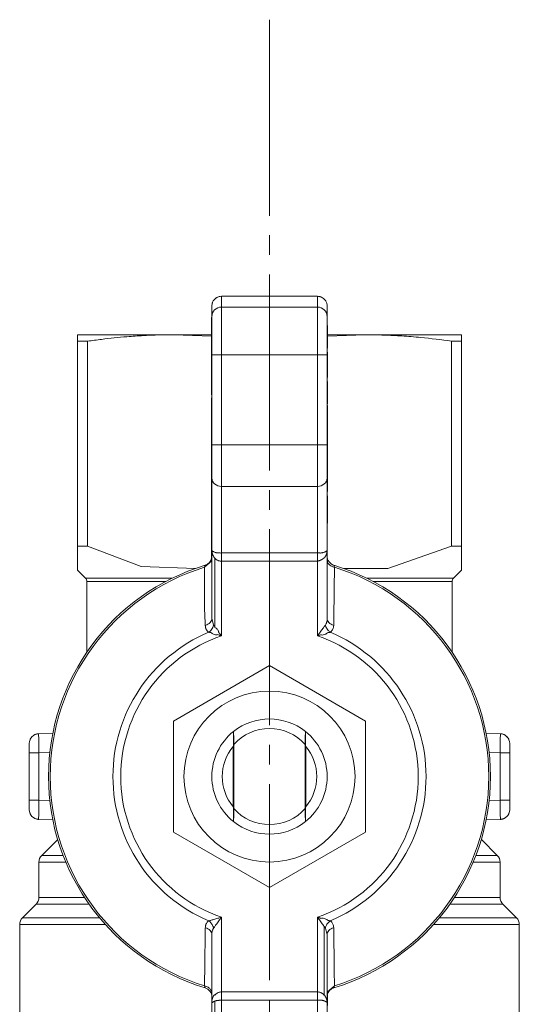
# Model space of a CAD drawing. Units: millimetres. Extents: x 0 to 32503, y -11 to 22275.
# Drawn here: x 8104 to 8142, y 9326 to 9402 of the extents above; entities that cross this region are included whole.
import ezdxf

# ---------------------------------------------------------------- set-up
doc = ezdxf.new("R2010")
doc.units = ezdxf.units.MM
doc.linetypes.add('K5LT_AXLED', pattern=[19.5, 15, -1.5, 1.5, -1.5])
doc.linetypes.add('K5LT_THIN', pattern=[0])
for name, color, linetype, true_color in [('OSI', 2, 'Continuous', 0xffff00), ('R', 1, 'Continuous', 0xff0000), ('WELDING', 7, 'Continuous', 0xffffff)]:
    doc.layers.add(name, color=color, linetype=linetype, true_color=true_color)

msp = doc.modelspace()

# ---------------------------------------------------------------- linework, layer by layer
at = {"layer": 'OSI', "color": 30, "linetype": 'K5LT_AXLED', "lineweight": 18, "true_color": 0xff8000}
msp.add_line((8122.789, 9401.834), (8122.789, 9252.834), dxfattribs=at)
at = {"layer": 'R', "color": 7, "linetype": 'K5LT_THIN', "lineweight": 18}
for p, q in [((8119.114, 9380.663), (8126.464, 9380.663)), ((8119.114, 9379.844), (8119.114, 9380.663)), ((8126.464, 9380.663), (8126.464, 9379.844)), ((8118.379, 9379.11), (8118.379, 9379.927)), ((8119.114, 9379.844), (8126.464, 9379.844)), ((8119.114, 9379.844), (8119.114, 9376.174)), ((8126.464, 9379.844), (8126.464, 9376.174)), ((8127.199, 9379.11), (8127.199, 9379.927)), ((8118.365, 9378.208), (8118.365, 9379.039)), ((8118.365, 9379.039), (8118.379, 9379.039)), ((8118.379, 9376.174), (8118.379, 9379.11)), ((8127.199, 9379.11), (8127.199, 9376.174)), ((8118.379, 9378.208), (8118.365, 9378.208)), ((8118.365, 9377.301), (8118.365, 9378.208)), ((8127.214, 9378.437), (8127.199, 9378.437)), ((8127.214, 9378.433), (8127.199, 9378.433)), ((8127.214, 9378.437), (8127.214, 9378.433)), ((8127.214, 9378.433), (8127.214, 9377.608)), ((8108.089, 9377.23), (8108.089, 9377.723)), ((8108.089, 9377.723), (8115.439, 9377.723)), ((8118.365, 9377.723), (8115.439, 9377.723)), ((8127.214, 9377.608), (8127.199, 9377.608)), ((8130.139, 9377.723), (8127.214, 9377.723)), ((8127.214, 9377.608), (8127.214, 9376.749)), ((8137.489, 9377.723), (8130.139, 9377.723)), ((8137.489, 9377.723), (8137.489, 9377.23)), ((8108.089, 9377.23), (8108.089, 9361.552)), ((8108.879, 9377.23), (8108.089, 9377.23)), ((8108.879, 9377.23), (8108.879, 9361.552)), ((8118.365, 9377.137), (8118.365, 9377.301)), ((8118.365, 9377.301), (8118.379, 9377.301)), ((8118.365, 9376.988), (8118.365, 9377.137)), ((8118.365, 9377.137), (8118.379, 9377.137)), ((8118.365, 9376.881), (8118.365, 9376.988)), ((8118.365, 9376.988), (8118.379, 9376.988)), ((8118.365, 9376.123), (8118.365, 9376.881)), ((8118.365, 9376.881), (8118.379, 9376.881)), ((8127.214, 9376.749), (8127.199, 9376.749)), ((8127.214, 9376.726), (8127.199, 9376.726)), ((8127.214, 9376.749), (8127.214, 9376.726)), ((8127.214, 9376.726), (8127.214, 9376.688)), ((8136.7, 9361.552), (8136.7, 9377.23)), ((8137.489, 9377.23), (8136.7, 9377.23)), ((8137.489, 9377.23), (8137.489, 9361.552)), ((8118.365, 9375.355), (8118.365, 9376.123)), ((8118.365, 9376.123), (8118.379, 9376.123)), ((8119.114, 9376.174), (8118.379, 9376.174)), ((8118.379, 9369.305), (8118.379, 9376.174)), ((8119.114, 9376.174), (8119.114, 9369.305)), ((8126.464, 9376.174), (8119.114, 9376.174)), ((8126.464, 9369.305), (8126.464, 9376.174)), ((8126.464, 9376.174), (8127.199, 9376.174)), ((8127.199, 9376.688), (8127.214, 9376.688)), ((8127.214, 9376.4), (8127.199, 9376.4)), ((8127.199, 9376.174), (8127.199, 9369.305)), ((8127.214, 9376.4), (8127.214, 9375.539)), ((8118.365, 9375.246), (8118.365, 9375.355)), ((8118.365, 9375.355), (8118.379, 9375.355)), ((8118.365, 9375.246), (8118.379, 9375.246)), ((8118.365, 9375.213), (8118.379, 9375.213)), ((8118.365, 9375.036), (8118.365, 9375.213)), ((8127.214, 9375.539), (8127.199, 9375.539)), ((8127.214, 9375.539), (8127.214, 9374.675)), ((8118.365, 9374.967), (8118.365, 9375.036)), ((8118.365, 9375.036), (8118.379, 9375.036)), ((8118.365, 9374.137), (8118.365, 9374.967)), ((8118.379, 9374.967), (8118.365, 9374.967)), ((8127.214, 9374.675), (8127.199, 9374.675)), ((8127.214, 9374.464), (8127.199, 9374.464)), ((8127.214, 9374.675), (8127.214, 9374.464)), ((8118.365, 9373.578), (8118.365, 9374.137)), ((8118.365, 9374.137), (8118.379, 9374.137)), ((8127.214, 9374.157), (8127.199, 9374.157)), ((8127.214, 9374.028), (8127.199, 9374.028)), ((8127.199, 9373.843), (8127.214, 9373.843)), ((8127.214, 9374.157), (8127.214, 9374.028)), ((8127.214, 9374.028), (8127.214, 9373.843)), ((8127.214, 9373.843), (8127.214, 9373.633)), ((8118.365, 9373.277), (8118.365, 9373.578)), ((8118.365, 9373.578), (8118.379, 9373.578)), ((8118.365, 9373.277), (8118.379, 9373.277)), ((8118.365, 9373.207), (8118.365, 9373.277)), ((8118.365, 9373.207), (8118.379, 9373.207)), ((8118.365, 9373.128), (8118.365, 9373.207)), ((8118.365, 9373.128), (8118.379, 9373.128)), ((8127.214, 9373.633), (8127.199, 9373.633)), ((8127.214, 9373.633), (8127.214, 9372.868)), ((8118.365, 9372.842), (8118.365, 9372.898)), ((8118.365, 9372.898), (8118.379, 9372.898)), ((8118.365, 9372.842), (8118.379, 9372.842)), ((8118.365, 9371.979), (8118.365, 9372.842)), ((8127.214, 9372.868), (8127.199, 9372.868)), ((8127.214, 9372.457), (8127.199, 9372.457)), ((8127.214, 9372.425), (8127.199, 9372.425)), ((8127.214, 9372.3), (8127.199, 9372.3)), ((8127.214, 9372.253), (8127.199, 9372.253)), ((8127.214, 9372.868), (8127.214, 9372.457)), ((8127.214, 9372.457), (8127.214, 9372.425)), ((8127.214, 9372.3), (8127.214, 9372.253)), ((8127.214, 9372.253), (8127.214, 9371.501)), ((8118.365, 9371.979), (8118.379, 9371.979)), ((8118.365, 9371.253), (8118.365, 9371.979)), ((8127.199, 9371.501), (8127.214, 9371.501)), ((8127.214, 9371.501), (8127.214, 9370.836)), ((8118.365, 9371.236), (8118.365, 9371.253)), ((8118.365, 9371.253), (8118.379, 9371.253)), ((8118.365, 9371.236), (8118.379, 9371.236)), ((8118.365, 9371.134), (8118.365, 9371.236)), ((8118.365, 9370.863), (8118.365, 9371.134)), ((8118.365, 9371.134), (8118.379, 9371.134)), ((8118.365, 9370.809), (8118.365, 9370.863)), ((8118.365, 9370.863), (8118.379, 9370.863)), ((8118.365, 9370.809), (8118.379, 9370.809)), ((8118.365, 9370.591), (8118.365, 9370.809)), ((8127.214, 9370.836), (8127.199, 9370.836)), ((8127.214, 9370.836), (8127.214, 9370.551)), ((8118.365, 9370.591), (8118.379, 9370.591)), ((8118.365, 9370.101), (8118.365, 9370.591)), ((8118.365, 9369.341), (8118.365, 9370.101)), ((8118.365, 9370.101), (8118.379, 9370.101)), ((8127.214, 9370.551), (8127.199, 9370.551)), ((8127.214, 9370.386), (8127.199, 9370.386)), ((8127.214, 9370.364), (8127.199, 9370.364)), ((8127.214, 9370.325), (8127.199, 9370.325)), ((8127.214, 9370.297), (8127.199, 9370.297)), ((8127.214, 9370.551), (8127.214, 9370.386)), ((8127.214, 9370.386), (8127.214, 9370.364)), ((8127.214, 9370.364), (8127.214, 9370.325)), ((8127.214, 9370.297), (8127.214, 9369.297)), ((8118.365, 9369.268), (8118.365, 9369.341)), ((8118.379, 9369.341), (8118.365, 9369.341)), ((8118.365, 9368.502), (8118.365, 9369.268)), ((8118.365, 9369.268), (8118.379, 9369.268)), ((8119.114, 9369.305), (8118.379, 9369.305)), ((8118.379, 9366.758), (8118.379, 9369.305)), ((8119.114, 9369.305), (8119.114, 9366.122)), ((8119.114, 9369.305), (8126.464, 9369.305)), ((8126.464, 9369.305), (8127.199, 9369.305)), ((8126.464, 9366.122), (8126.464, 9369.305)), ((8127.199, 9369.305), (8127.199, 9366.758)), ((8127.214, 9369.297), (8127.199, 9369.297)), ((8127.214, 9369.176), (8127.199, 9369.176)), ((8127.214, 9369.297), (8127.214, 9369.176)), ((8127.214, 9369.176), (8127.214, 9369.14)), ((8118.365, 9368.502), (8118.379, 9368.502)), ((8118.365, 9367.237), (8118.365, 9368.502)), ((8127.214, 9369.139), (8127.199, 9369.139)), ((8127.214, 9368.786), (8127.199, 9368.786)), ((8127.214, 9369.139), (8127.214, 9368.786)), ((8127.214, 9368.786), (8127.214, 9368.373)), ((8127.214, 9368.373), (8127.199, 9368.373)), ((8127.214, 9368.242), (8127.199, 9368.242)), ((8127.214, 9368.036), (8127.199, 9368.036)), ((8127.214, 9367.657), (8127.199, 9367.657)), ((8127.214, 9368.373), (8127.214, 9368.242)), ((8127.214, 9368.242), (8127.214, 9368.036)), ((8127.214, 9368.036), (8127.214, 9367.657)), ((8127.214, 9367.657), (8127.214, 9367.234)), ((8118.365, 9367.237), (8118.379, 9367.237)), ((8118.365, 9367.05), (8118.365, 9367.237)), ((8118.365, 9366.787), (8118.365, 9367.05)), ((8118.365, 9367.05), (8118.379, 9367.05)), ((8127.214, 9367.234), (8127.199, 9367.234)), ((8127.214, 9367.234), (8127.214, 9366.731)), ((8118.365, 9365.789), (8118.365, 9366.787)), ((8118.365, 9366.787), (8118.379, 9366.787)), ((8118.379, 9361.242), (8118.379, 9366.758)), ((8127.199, 9366.758), (8127.199, 9361.242)), ((8127.214, 9366.731), (8127.199, 9366.731)), ((8127.214, 9366.612), (8127.199, 9366.612)), ((8127.214, 9366.499), (8127.199, 9366.499)), ((8127.214, 9366.731), (8127.214, 9366.612)), ((8127.214, 9366.612), (8127.214, 9366.499)), ((8127.214, 9366.499), (8127.214, 9366.096)), ((8118.365, 9365.386), (8118.365, 9365.789)), ((8118.365, 9365.789), (8118.379, 9365.789)), ((8118.365, 9365.386), (8118.379, 9365.386)), ((8118.365, 9364.767), (8118.365, 9365.386)), ((8119.114, 9366.122), (8119.114, 9361.03)), ((8119.114, 9366.122), (8126.464, 9366.122)), ((8126.464, 9361.03), (8126.464, 9366.122)), ((8127.214, 9366.096), (8127.199, 9366.096)), ((8127.214, 9365.737), (8127.199, 9365.737)), ((8127.214, 9365.39), (8127.199, 9365.39)), ((8127.214, 9366.096), (8127.214, 9365.737)), ((8127.214, 9365.39), (8127.214, 9365.055)), ((8118.365, 9364.452), (8118.365, 9364.767)), ((8118.365, 9364.767), (8118.379, 9364.767)), ((8127.214, 9365.055), (8127.199, 9365.055)), ((8127.214, 9365.055), (8127.214, 9363.664)), ((8118.365, 9364.394), (8118.365, 9364.452)), ((8118.379, 9364.452), (8118.365, 9364.452)), ((8118.365, 9364.394), (8118.379, 9364.394)), ((8118.365, 9364.137), (8118.365, 9364.394)), ((8118.365, 9364.137), (8118.379, 9364.137)), ((8118.365, 9362.822), (8118.365, 9364.137)), ((8127.214, 9363.664), (8127.199, 9363.664)), ((8127.214, 9363.305), (8127.199, 9363.305)), ((8127.214, 9363.293), (8127.199, 9363.293)), ((8127.214, 9363.664), (8127.214, 9363.305)), ((8127.214, 9363.305), (8127.214, 9363.293)), ((8118.365, 9362.822), (8118.379, 9362.822)), ((8118.365, 9362.697), (8118.365, 9362.822)), ((8118.365, 9362.697), (8118.379, 9362.697)), ((8118.365, 9362.246), (8118.365, 9362.697)), ((8118.365, 9362.246), (8118.379, 9362.246)), ((8118.365, 9361.822), (8118.365, 9362.246)), ((8118.365, 9361.443), (8118.365, 9361.822)), ((8118.365, 9361.822), (8118.379, 9361.822)), ((8108.879, 9361.552), (8108.089, 9361.552)), ((8108.089, 9361.552), (8108.089, 9359.715)), ((8118.365, 9361.237), (8118.365, 9361.443)), ((8118.365, 9361.443), (8118.379, 9361.443)), ((8118.379, 9361.237), (8118.365, 9361.237)), ((8118.365, 9361.106), (8118.365, 9361.237)), ((8118.365, 9361.106), (8118.379, 9361.106)), ((8118.365, 9360.693), (8118.365, 9361.106)), ((8118.379, 9356.038), (8118.379, 9361.242)), ((8119.114, 9361.03), (8119.114, 9360.393)), ((8119.114, 9361.03), (8126.464, 9361.03)), ((8126.464, 9360.393), (8126.464, 9361.03)), ((8127.199, 9361.242), (8127.199, 9356.038)), ((8137.489, 9361.552), (8136.7, 9361.552)), ((8137.489, 9361.552), (8137.489, 9359.715)), ((8118.365, 9360.693), (8118.379, 9360.693)), ((8118.365, 9360.34), (8118.365, 9360.693)), ((8118.365, 9360.34), (8118.379, 9360.34)), ((8118.595, 9355.399), (8118.595, 9360.642)), ((8119.114, 9360.393), (8126.464, 9360.393)), ((8119.114, 9360.393), (8119.114, 9354.68)), ((8126.464, 9354.68), (8126.464, 9360.393)), ((8108.089, 9359.715), (8108.717, 9359.088)), ((8117.823, 9359.932), (8117.859, 9360.083)), ((8137.49, 9359.715), (8136.862, 9359.088)), ((8115.34, 9359.088), (8108.717, 9359.088)), ((8114.832, 9358.828), (8108.824, 9358.828)), ((8108.824, 9353.439), (8108.824, 9358.828)), ((8136.754, 9358.828), (8130.746, 9358.828)), ((8136.754, 9353.439), (8136.754, 9358.828)), ((8118.379, 9356.038), (8118.379, 9356.038)), ((8118.595, 9355.399), (8118.512, 9355.509)), ((8115.439, 9348.156), (8122.789, 9352.4)), ((8122.789, 9352.4), (8130.139, 9348.156)), ((8115.439, 9339.669), (8115.439, 9348.156)), ((8130.139, 9348.156), (8130.139, 9339.669)), ((8120.036, 9347.357), (8120.036, 9347.357)), ((8125.543, 9347.357), (8125.543, 9347.357)), ((8105.124, 9347.188), (8106.212, 9347.226)), ((8105.124, 9347.188), (8105.131, 9346.758)), ((8105.124, 9347.188), (8105.124, 9347.188)), ((8139.366, 9347.226), (8140.455, 9347.188)), ((8140.448, 9346.758), (8140.455, 9347.188)), ((8104.414, 9346.454), (8104.414, 9345.718)), ((8120.002, 9346.213), (8120.002, 9341.612)), ((8120.056, 9341.456), (8120.056, 9346.369)), ((8125.522, 9346.369), (8125.522, 9341.456)), ((8125.577, 9341.612), (8125.577, 9346.213)), ((8141.164, 9345.718), (8141.164, 9346.454)), ((8141.164, 9346.202), (8141.164, 9345.718)), ((8105.149, 9345.718), (8104.414, 9345.718)), ((8104.414, 9345.718), (8104.414, 9342.107)), ((8105.984, 9345.748), (8105.149, 9345.718)), ((8105.149, 9345.718), (8105.15, 9342.107)), ((8140.429, 9345.718), (8139.595, 9345.748)), ((8140.429, 9342.107), (8140.429, 9345.718)), ((8140.429, 9345.718), (8141.164, 9345.718)), ((8141.164, 9342.107), (8141.164, 9345.718)), ((8104.414, 9341.623), (8104.414, 9342.107)), ((8104.414, 9342.107), (8104.414, 9341.371)), ((8105.15, 9342.107), (8104.414, 9342.107)), ((8105.984, 9342.078), (8105.15, 9342.107)), ((8140.429, 9342.107), (8139.595, 9342.078)), ((8141.164, 9342.107), (8140.429, 9342.107)), ((8141.164, 9341.371), (8141.164, 9342.107)), ((8105.131, 9341.067), (8105.124, 9340.637)), ((8105.124, 9340.637), (8105.124, 9340.637)), ((8105.124, 9340.637), (8106.212, 9340.599)), ((8140.455, 9340.637), (8139.366, 9340.599)), ((8140.455, 9340.637), (8140.448, 9341.067)), ((8120.036, 9340.468), (8120.036, 9340.468)), ((8125.543, 9340.468), (8125.543, 9340.468)), ((8105.365, 9337.88), (8106.584, 9339.1)), ((8122.789, 9335.426), (8115.439, 9339.669)), ((8130.139, 9339.669), (8122.789, 9335.426)), ((8140.214, 9337.88), (8138.995, 9339.1)), ((8140.214, 9337.88), (8138.582, 9337.88)), ((8105.149, 9334.662), (8105.149, 9337.361)), ((8107.206, 9337.361), (8105.149, 9337.361)), ((8140.429, 9337.361), (8138.373, 9337.361)), ((8140.429, 9334.662), (8140.429, 9337.361)), ((8108.64, 9334.662), (8105.149, 9334.662)), ((8140.429, 9334.662), (8136.939, 9334.662)), ((8103.895, 9333.103), (8104.934, 9334.142)), ((8108.994, 9334.142), (8104.934, 9334.142)), ((8140.645, 9334.142), (8136.585, 9334.142)), ((8141.684, 9333.103), (8140.645, 9334.142)), ((8109.792, 9333.103), (8103.895, 9333.103)), ((8119.114, 9333.145), (8119.114, 9327.432)), ((8126.464, 9333.145), (8126.464, 9327.432)), ((8141.684, 9333.103), (8135.787, 9333.103)), ((8103.679, 9323.948), (8103.679, 9332.583)), ((8110.243, 9332.583), (8103.679, 9332.583)), ((8126.984, 9332.426), (8126.984, 9327.183)), ((8127.067, 9332.316), (8126.984, 9332.426)), ((8141.899, 9332.583), (8135.336, 9332.583)), ((8141.899, 9323.948), (8141.899, 9332.583)), ((8118.379, 9326.583), (8118.379, 9331.787)), ((8127.199, 9331.787), (8127.199, 9331.787)), ((8127.199, 9326.583), (8127.199, 9331.787)), ((8117.859, 9327.743), (8117.823, 9327.893)), ((8127.756, 9327.893), (8127.72, 9327.743)), ((8119.114, 9326.795), (8119.114, 9327.432)), ((8119.114, 9327.432), (8126.464, 9327.432)), ((8126.464, 9327.432), (8126.464, 9326.795)), ((8127.214, 9327.485), (8127.199, 9327.485)), ((8127.214, 9327.132), (8127.199, 9327.132)), ((8127.214, 9327.132), (8127.214, 9327.485)), ((8127.214, 9326.719), (8127.214, 9327.132)), ((8118.379, 9321.067), (8118.379, 9326.583)), ((8118.595, 9321.517), (8118.595, 9326.733)), ((8126.464, 9326.795), (8119.114, 9326.795)), ((8119.114, 9326.795), (8119.114, 9321.703)), ((8126.464, 9326.795), (8126.464, 9321.703)), ((8127.214, 9326.719), (8127.199, 9326.719)), ((8127.214, 9326.588), (8127.199, 9326.588)), ((8127.199, 9321.067), (8127.199, 9326.583)), ((8127.214, 9326.588), (8127.214, 9326.719)), ((8127.214, 9326.382), (8127.214, 9326.588))]:
    msp.add_line(p, q, dxfattribs=at)
msp.add_circle((8122.789, 9343.913), 6.542, dxfattribs=at)
for centre, radius, start, end in [((8117.644, 9360.786), 0.735, 286.95776, 348.52273), ((8127.934, 9360.786), 0.735, 180, 253.04224), ((8122.789, 9343.913), 16.905, 106.95776, 253.04224), ((8122.789, 9343.913), 16.772, 107.22516, 252.77484), ((8122.789, 9343.913), 16.905, 286.95776, 73.04224), ((8122.789, 9343.913), 16.772, 287.22516, 72.77484), ((8108.457, 9358.828), 0.368, 0, 45), ((8137.122, 9358.828), 0.367, 135, 180), ((8122.789, 9343.913), 11.979, 112.81832, 247.18168), ((8122.789, 9343.913), 11.979, 292.81832, 67.18168), ((8122.789, 9343.913), 11.377, 108.84512, 251.15488), ((8122.789, 9343.913), 11.377, 288.84512, 71.15488), ((8122.789, 9343.913), 4.41, 51.4912, 128.5088), ((8122.789, 9343.913), 4.41, 128.64029, 231.35971), ((8122.789, 9343.913), 4.41, 128.5088, 128.63672), ((8122.789, 9343.913), 3.675, 41.95495, 138.04505), ((8122.789, 9343.913), 4.41, 51.36328, 51.4912), ((8122.789, 9343.913), 4.41, 308.64029, 51.35971), ((8105.149, 9346.454), 0.735, 92, 180), ((8140.429, 9346.454), 0.735, 0, 88), ((8122.789, 9343.913), 3.614, 139.82901, 220.17099), ((8122.789, 9343.913), 3.614, 319.82901, 40.17099), ((8105.149, 9341.371), 0.735, 180, 268), ((8122.789, 9343.913), 3.675, 221.95495, 318.04505), ((8140.429, 9341.371), 0.735, 272, 359.99211), ((8140.429, 9341.371), 0.735, 359.99211, 0), ((8122.789, 9343.913), 4.41, 231.36328, 231.4912), ((8122.789, 9343.913), 4.41, 231.4912, 308.5088), ((8122.789, 9343.913), 4.41, 308.5088, 308.63672), ((8105.884, 9337.361), 0.735, 135, 180.00001), ((8139.694, 9337.361), 0.735, 0, 45), ((8104.414, 9334.662), 0.735, 315, 0), ((8141.164, 9334.662), 0.735, 180, 225), ((8104.414, 9332.583), 0.735, 135, 180), ((8141.164, 9332.583), 0.735, 0, 45), ((8117.644, 9327.04), 0.735, 0, 73.04224), ((8127.934, 9327.04), 0.735, 106.95776, 168.52273)]:
    msp.add_arc(centre, radius, start, end, dxfattribs=at)
for centre, major_axis, ratio, start_param, end_param in [((8119.114, 9379.11), (-0.735, 0), 0.99863, 4.712389, 6.283185), ((8126.464, 9379.11), (-0.735, 0), 0.99863, 3.141593, 4.712389), ((8119.114, 9366.758), (0.735, 0), 0.866025, 3.141593, 4.712389), ((8126.464, 9366.758), (0.735, 0), 0.866025, 4.712389, 6.283185)]:
    msp.add_ellipse(centre, major_axis=major_axis, ratio=ratio, start_param=start_param, end_param=end_param, dxfattribs=at)
at = {"layer": 'WELDING', "color": 7, "linetype": 'K5LT_THIN', "lineweight": 18}
for p, q in [((8118.364, 9377.62), (8115.439, 9377.723)), ((8130.139, 9377.723), (8127.215, 9377.62)), ((8112.975, 9359.988), (8108.879, 9361.552)), ((8136.7, 9361.552), (8131.838, 9359.845)), ((8117.823, 9359.932), (8118.365, 9360.391)), ((8117.14, 9359.846), (8112.975, 9359.988)), ((8131.838, 9359.845), (8128.439, 9359.846)), ((8136.862, 9359.088), (8130.239, 9359.088)), ((8118.379, 9356.038), (8118.379, 9356.038)), ((8118.379, 9356.038), (8118.512, 9355.509)), ((8104.969, 9347.166), (8104.826, 9347.113)), ((8105.046, 9347.181), (8104.969, 9347.166)), ((8105.085, 9347.186), (8105.046, 9347.181)), ((8105.104, 9347.187), (8105.085, 9347.186)), ((8105.114, 9347.188), (8105.104, 9347.187)), ((8105.119, 9347.188), (8105.114, 9347.188)), ((8105.121, 9347.188), (8105.119, 9347.188)), ((8105.122, 9347.188), (8105.121, 9347.188)), ((8105.123, 9347.188), (8105.122, 9347.188)), ((8105.124, 9347.188), (8105.123, 9347.188)), ((8105.123, 9347.188), (8105.123, 9347.188)), ((8105.124, 9347.188), (8105.124, 9347.188)), ((8105.124, 9347.188), (8105.124, 9347.188)), ((8105.124, 9347.188), (8105.124, 9347.188)), ((8105.124, 9347.188), (8105.124, 9347.188)), ((8105.124, 9347.188), (8105.124, 9347.188)), ((8140.455, 9347.188), (8140.455, 9347.188)), ((8140.455, 9347.188), (8140.455, 9347.188)), ((8140.455, 9347.188), (8140.455, 9347.188)), ((8140.455, 9347.188), (8140.455, 9347.188)), ((8140.455, 9347.188), (8140.455, 9347.188)), ((8140.455, 9347.188), (8140.456, 9347.188)), ((8140.456, 9347.188), (8140.456, 9347.188)), ((8140.456, 9347.188), (8140.457, 9347.188)), ((8140.457, 9347.188), (8140.458, 9347.188)), ((8140.458, 9347.188), (8140.461, 9347.188)), ((8140.461, 9347.188), (8140.467, 9347.188)), ((8140.467, 9347.188), (8140.479, 9347.187)), ((8140.479, 9347.187), (8140.502, 9347.185)), ((8140.502, 9347.185), (8140.549, 9347.179)), ((8140.549, 9347.179), (8140.64, 9347.157)), ((8140.64, 9347.157), (8140.753, 9347.113)), ((8104.414, 9346.454), (8104.414, 9346.454)), ((8104.414, 9346.086), (8104.414, 9346.202)), ((8141.164, 9341.557), (8141.164, 9341.456)), ((8141.164, 9341.371), (8141.164, 9341.371)), ((8104.938, 9340.668), (8104.826, 9340.712)), ((8105.03, 9340.646), (8104.938, 9340.668)), ((8105.077, 9340.64), (8105.03, 9340.646)), ((8105.1, 9340.638), (8105.077, 9340.64)), ((8105.112, 9340.637), (8105.1, 9340.638)), ((8105.118, 9340.637), (8105.112, 9340.637)), ((8105.121, 9340.637), (8105.118, 9340.637)), ((8105.122, 9340.637), (8105.121, 9340.637)), ((8105.123, 9340.637), (8105.122, 9340.637)), ((8105.124, 9340.637), (8105.123, 9340.637)), ((8105.123, 9340.637), (8105.123, 9340.637)), ((8105.124, 9340.637), (8105.124, 9340.637)), ((8105.124, 9340.637), (8105.124, 9340.637)), ((8105.124, 9340.637), (8105.124, 9340.637)), ((8105.124, 9340.637), (8105.124, 9340.637)), ((8105.124, 9340.637), (8105.124, 9340.637)), ((8105.365, 9337.88), (8106.997, 9337.88)), ((8127.199, 9331.787), (8127.067, 9332.316)), ((8127.199, 9331.787), (8127.199, 9331.787)), ((8127.214, 9327.434), (8127.756, 9327.893))]:
    msp.add_line(p, q, dxfattribs=at)
for points, knots in [([(8118.595, 9380.447), (8118.627, 9380.48), (8118.681, 9380.524), (8118.766, 9380.577), (8118.846, 9380.614), (8118.964, 9380.652), (8119.056, 9380.663), (8119.114, 9380.663)], [8, 8, 8, 8, 9.92, 10.879993, 12.160007, 13.582223, 16, 16, 16, 16]), ([(8126.464, 9380.663), (8126.511, 9380.663), (8126.58, 9380.656), (8126.677, 9380.633), (8126.76, 9380.603), (8126.87, 9380.546), (8126.943, 9380.488), (8126.984, 9380.447)], [0, 0, 0, 0, 1.920054, 2.880074, 4.160124, 5.582355, 8, 8, 8, 8]), ([(8118.379, 9379.927), (8118.379, 9379.973), (8118.386, 9380.042), (8118.409, 9380.14), (8118.439, 9380.223), (8118.496, 9380.333), (8118.554, 9380.406), (8118.595, 9380.447)], [0, 0, 0, 0, 1.92, 2.879993, 4.160007, 5.582223, 8, 8, 8, 8]), ([(8126.984, 9380.447), (8127.017, 9380.414), (8127.061, 9380.361), (8127.114, 9380.275), (8127.151, 9380.195), (8127.188, 9380.077), (8127.199, 9379.985), (8127.199, 9379.927)], [8, 8, 8, 8, 9.919946, 10.879911, 12.159889, 13.58209, 16, 16, 16, 16]), ([(8115.439, 9377.723), (8114.976, 9377.723), (8114.213, 9377.71), (8113.028, 9377.657), (8111.656, 9377.562), (8110.232, 9377.413), (8109.231, 9377.28), (8108.879, 9377.23)], [0, 0, 0, 0, 1.690484, 2.780441, 4.329515, 6.70632, 8, 8, 8, 8]), ([(8136.7, 9377.23), (8135.924, 9377.34), (8134.661, 9377.494), (8132.949, 9377.635), (8131.541, 9377.706), (8130.618, 9377.723), (8130.139, 9377.723)], [0, 0, 0, 0, 2.502118, 4.052738, 5.471704, 7, 7, 7, 7]), ([(8118.379, 9361.242), (8118.379, 9361.231), (8118.391, 9361.201), (8118.45, 9361.146), (8118.524, 9361.119), (8118.623, 9361.068), (8118.719, 9361.045), (8118.83, 9361.014), (8118.914, 9361.048), (8119.025, 9361.016), (8119.087, 9361.019), (8119.114, 9361.03)], [0, 0, 0, 0, 2.139202, 4.233244, 5.908516, 7.11852, 8.220236, 9.441345, 10.447829, 11.253547, 12, 12, 12, 12]), ([(8118.595, 9360.642), (8118.581, 9360.636), (8118.566, 9360.646), (8118.562, 9360.69), (8118.542, 9360.707), (8118.527, 9360.731), (8118.513, 9360.755), (8118.498, 9360.777), (8118.488, 9360.807), (8118.473, 9360.827), (8118.462, 9360.85), (8118.45, 9360.874), (8118.44, 9360.898), (8118.428, 9360.931), (8118.414, 9360.973), (8118.397, 9361.043), (8118.383, 9361.132), (8118.379, 9361.205), (8118.379, 9361.242)], [0, 0, 0, 0, 0.768193, 1.543597, 2.323273, 3.104581, 3.884892, 4.666451, 5.458212, 6.235242, 7.016651, 7.799961, 8.587086, 9.379364, 10.970342, 12.568741, 15.78377, 19, 19, 19, 19]), ([(8126.464, 9361.03), (8126.485, 9361.02), (8126.532, 9361.019), (8126.61, 9361.043), (8126.665, 9361.013), (8126.739, 9361.026), (8126.809, 9361.033), (8126.889, 9361.05), (8126.974, 9361.076), (8127.069, 9361.123), (8127.141, 9361.156), (8127.19, 9361.205), (8127.2, 9361.231), (8127.199, 9361.242)], [0, 0, 0, 0, 0.644987, 1.341415, 2.08953, 2.823129, 3.763421, 4.66917, 5.890799, 7.422668, 9.49881, 11.766142, 14, 14, 14, 14]), ([(8127.199, 9361.242), (8127.199, 9361.2), (8127.195, 9361.128), (8127.183, 9361.049), (8127.17, 9360.992), (8127.16, 9360.957), (8127.148, 9360.923), (8127.139, 9360.899), (8127.13, 9360.876), (8127.12, 9360.855), (8127.109, 9360.835), (8127.099, 9360.816), (8127.086, 9360.802), (8127.08, 9360.775), (8127.068, 9360.759), (8127.058, 9360.74), (8127.046, 9360.723), (8127.035, 9360.706), (8127.022, 9360.69), (8127.012, 9360.673), (8126.998, 9360.653), (8126.979, 9360.659), (8126.967, 9360.643), (8126.954, 9360.634), (8126.942, 9360.624), (8126.931, 9360.615), (8126.919, 9360.606), (8126.905, 9360.595), (8126.89, 9360.584), (8126.874, 9360.573), (8126.861, 9360.565), (8126.847, 9360.555), (8126.832, 9360.546), (8126.815, 9360.536), (8126.799, 9360.526), (8126.778, 9360.515), (8126.758, 9360.504), (8126.738, 9360.495), (8126.723, 9360.487), (8126.709, 9360.48), (8126.687, 9360.47), (8126.669, 9360.463), (8126.644, 9360.452), (8126.625, 9360.445), (8126.598, 9360.435), (8126.567, 9360.424), (8126.52, 9360.408), (8126.485, 9360.398), (8126.464, 9360.393)], [0, 0, 0, 0, 5.270912, 9.195578, 10.452061, 12.889092, 14.05283, 15.166004, 16.260408, 17.293793, 18.278369, 19.198629, 20.074532, 20.951754, 21.791611, 22.6301, 23.495682, 24.373735, 25.248461, 26.114718, 26.905906, 27.766114, 28.450697, 29.073, 29.688979, 30.264846, 30.804956, 31.299364, 32.242624, 32.725461, 33.268724, 33.886334, 34.636592, 35.483869, 36.392223, 37.276482, 38.630009, 39.097498, 39.504967, 40.208753, 40.57014, 41.862607, 42.321658, 43.586126, 43.970139, 45.415693, 46.976615, 49, 49, 49, 49]), ([(8119.114, 9360.393), (8119.082, 9360.394), (8119.02, 9360.398), (8118.935, 9360.417), (8118.858, 9360.445), (8118.785, 9360.481), (8118.715, 9360.527), (8118.65, 9360.582), (8118.613, 9360.621), (8118.595, 9360.642)], [0, 0, 0, 0, 1.531058, 2.880309, 4.13333, 5.494543, 6.974166, 8.483523, 10, 10, 10, 10]), ([(8127.756, 9359.932), (8127.681, 9359.948), (8127.555, 9359.992), (8127.413, 9360.083), (8127.319, 9360.177), (8127.253, 9360.276), (8127.21, 9360.388), (8127.199, 9360.468), (8127.199, 9360.508)], [0, 0, 0, 0, 2.136512, 3.774603, 4.993778, 6.266246, 7.628155, 9, 9, 9, 9]), ([(8127.756, 9359.932), (8127.749, 9359.961), (8127.737, 9360.01), (8127.726, 9360.056), (8127.721, 9360.078), (8127.72, 9360.082), (8127.72, 9360.083)], [0, 0, 0, 0, 2.148758, 4.11294, 5.668496, 7, 7, 7, 7]), ([(8127.067, 9355.509), (8127.084, 9355.535), (8127.114, 9355.582), (8127.146, 9355.66), (8127.168, 9355.736), (8127.185, 9355.821), (8127.197, 9355.922), (8127.199, 9355.998), (8127.199, 9356.038)], [0, 0, 0, 0, 1.550185, 2.907757, 4.144315, 5.484628, 7.127056, 9, 9, 9, 9]), ([(8118.144, 9354.954), (8118.116, 9354.975), (8118.065, 9355.015), (8118.007, 9355.082), (8117.962, 9355.15), (8117.929, 9355.22), (8117.904, 9355.294), (8117.889, 9355.366), (8117.882, 9355.431), (8117.88, 9355.468), (8117.88, 9355.484)], [0, 0, 0, 0, 1.721959, 3.29703, 4.723759, 6.157113, 7.53517, 9.026848, 10.181791, 11, 11, 11, 11]), ([(8118.512, 9355.509), (8118.498, 9355.442), (8118.454, 9355.32), (8118.359, 9355.164), (8118.268, 9355.058), (8118.197, 9354.994), (8118.158, 9354.965), (8118.144, 9354.954)], [0, 0, 0, 0, 2.492802, 4.571834, 6.281353, 7.344106, 8, 8, 8, 8]), ([(8118.144, 9354.954), (8118.171, 9354.941), (8118.242, 9354.929), (8118.371, 9354.926), (8118.441, 9354.809), (8118.584, 9354.803), (8118.704, 9354.73), (8118.835, 9354.797), (8118.921, 9354.738), (8118.994, 9354.715), (8119.042, 9354.699), (8119.075, 9354.691), (8119.092, 9354.684), (8119.102, 9354.684), (8119.106, 9354.683), (8119.108, 9354.682), (8119.109, 9354.681), (8119.111, 9354.681), (8119.113, 9354.681), (8119.114, 9354.68), (8119.114, 9354.68)], [0, 0, 0, 0, 2.520392, 5.069477, 7.801004, 10.396974, 12.884466, 15.282779, 17.277295, 18.649282, 19.710358, 20.269183, 20.637747, 20.770164, 20.844215, 20.861199, 20.90235, 20.929397, 20.976382, 21, 21, 21, 21]), ([(8119.114, 9354.68), (8119.11, 9354.682), (8119.108, 9354.689), (8119.105, 9354.695), (8119.103, 9354.698), (8119.102, 9354.699), (8119.101, 9354.701), (8119.099, 9354.703), (8119.097, 9354.706), (8119.096, 9354.708), (8119.094, 9354.711), (8119.093, 9354.713), (8119.09, 9354.716), (8119.087, 9354.721), (8119.08, 9354.731), (8119.069, 9354.747), (8119.053, 9354.769), (8119.034, 9354.794), (8119.014, 9354.817), (8118.995, 9354.84), (8118.98, 9354.858), (8118.962, 9354.878), (8118.945, 9354.899), (8118.916, 9354.931), (8118.888, 9354.986), (8118.881, 9355.094), (8118.817, 9355.144), (8118.769, 9355.241), (8118.65, 9355.281), (8118.597, 9355.341), (8118.595, 9355.399)], [0, 0, 0, 0, 0.432936, 0.668321, 0.717386, 0.770432, 0.834994, 0.927378, 1.043119, 1.165971, 1.238795, 1.305086, 1.408763, 1.641756, 1.955362, 2.591804, 3.621725, 4.703941, 5.763704, 6.628505, 7.681418, 8.306194, 9.022118, 10.234799, 12.95663, 15.598013, 18.588671, 21.834649, 26.119747, 31, 31, 31, 31]), ([(8127.067, 9355.509), (8127.054, 9355.493), (8127.027, 9355.457), (8126.975, 9355.387), (8126.907, 9355.295), (8126.818, 9355.174), (8126.717, 9355.034), (8126.621, 9354.903), (8126.552, 9354.802), (8126.512, 9354.751), (8126.493, 9354.719), (8126.475, 9354.703), (8126.473, 9354.692), (8126.471, 9354.69), (8126.472, 9354.688), (8126.47, 9354.688), (8126.469, 9354.687), (8126.468, 9354.685), (8126.466, 9354.682), (8126.465, 9354.681), (8126.464, 9354.68)], [0, 0, 0, 0, 1.596205, 3.25197, 5.970822, 9.044009, 12.503324, 16.234464, 18.562057, 19.458683, 20.158311, 20.652385, 20.743123, 20.769751, 20.793097, 20.813127, 20.819757, 20.889103, 20.938453, 21, 21, 21, 21]), ([(8126.464, 9354.68), (8126.474, 9354.682), (8126.487, 9354.685), (8126.501, 9354.69), (8126.509, 9354.692), (8126.513, 9354.693), (8126.517, 9354.694), (8126.522, 9354.696), (8126.529, 9354.698), (8126.54, 9354.701), (8126.558, 9354.706), (8126.585, 9354.715), (8126.615, 9354.726), (8126.659, 9354.741), (8126.726, 9354.784), (8126.857, 9354.72), (8126.965, 9354.796), (8127.118, 9354.804), (8127.209, 9354.927), (8127.341, 9354.93), (8127.41, 9354.944), (8127.435, 9354.954)], [0, 0, 0, 0, 0.537581, 0.865872, 0.957908, 1.004903, 1.084376, 1.231693, 1.371599, 1.516567, 1.919507, 2.506763, 3.252832, 3.889801, 5.361656, 7.717835, 10.517367, 13.419604, 16.694072, 19.759769, 22, 22, 22, 22]), ([(8127.435, 9354.954), (8127.379, 9354.994), (8127.283, 9355.082), (8127.176, 9355.229), (8127.106, 9355.371), (8127.077, 9355.463), (8127.067, 9355.509)], [0, 0, 0, 0, 2.181195, 4.000339, 5.496155, 7, 7, 7, 7]), ([(8127.699, 9355.484), (8127.697, 9355.43), (8127.687, 9355.33), (8127.643, 9355.196), (8127.581, 9355.091), (8127.509, 9355.011), (8127.459, 9354.972), (8127.435, 9354.954)], [0, 0, 0, 0, 2.049644, 3.884643, 5.637387, 6.937624, 8, 8, 8, 8]), ([(8120.036, 9347.357), (8120.033, 9347.038), (8120.031, 9346.669), (8120.028, 9346.293), (8120.028, 9346.244)], [0, 0, 0, 0, 4.347533, 5, 5, 5, 5]), ([(8120.056, 9346.369), (8120.055, 9346.497), (8120.052, 9346.75), (8120.048, 9347.08), (8120.045, 9347.283), (8120.044, 9347.363)], [0, 0, 0, 0, 2.249753, 4.500621, 6, 6, 6, 6]), ([(8125.535, 9347.363), (8125.532, 9347.146), (8125.528, 9346.819), (8125.524, 9346.482), (8125.522, 9346.369)], [0, 0, 0, 0, 3.354474, 5, 5, 5, 5]), ([(8125.551, 9346.244), (8125.549, 9346.511), (8125.547, 9346.882), (8125.544, 9347.25), (8125.543, 9347.357)], [0, 0, 0, 0, 3.541821, 5, 5, 5, 5]), ([(8104.463, 9346.714), (8104.467, 9346.724), (8104.471, 9346.734), (8104.482, 9346.759), (8104.489, 9346.774), (8104.505, 9346.806), (8104.514, 9346.823), (8104.534, 9346.855), (8104.545, 9346.871), (8104.567, 9346.902), (8104.579, 9346.917), (8104.598, 9346.94), (8104.605, 9346.948), (8104.613, 9346.956)], [0.000161, 0.000161, 0.000161, 0.000161, 0.572608, 0.572608, 1.43152, 1.43152, 2.43152, 2.43152, 3.43152, 3.43152, 4.43152, 4.43152, 4.999775, 4.999775, 4.999775, 4.999775]), ([(8105.131, 9346.758), (8105.133, 9346.694), (8105.135, 9346.564), (8105.138, 9346.357), (8105.143, 9346.081), (8105.147, 9345.865), (8105.149, 9345.718)], [0, 0, 0, 0, 1.634268, 3.074678, 4.331202, 7, 7, 7, 7]), ([(8140.429, 9345.718), (8140.431, 9345.807), (8140.434, 9345.974), (8140.438, 9346.203), (8140.442, 9346.406), (8140.445, 9346.591), (8140.447, 9346.704), (8140.448, 9346.758)], [0, 0, 0, 0, 1.845225, 3.475148, 4.912649, 6.420933, 8, 8, 8, 8]), ([(8141.116, 9346.714), (8141.112, 9346.724), (8141.108, 9346.734), (8141.097, 9346.759), (8141.09, 9346.774), (8141.074, 9346.806), (8141.065, 9346.823), (8141.045, 9346.855), (8141.034, 9346.871), (8141.012, 9346.902), (8141, 9346.917), (8140.981, 9346.94), (8140.973, 9346.948), (8140.966, 9346.956)], [0.000162, 0.000162, 0.000162, 0.000162, 0.572605, 0.572605, 1.431513, 1.431513, 2.431513, 2.431513, 3.431513, 3.431513, 4.431513, 4.431513, 4.999768, 4.999768, 4.999768, 4.999768]), ([(8105.15, 9342.107), (8105.148, 9342.018), (8105.145, 9341.851), (8105.141, 9341.622), (8105.137, 9341.419), (8105.134, 9341.234), (8105.132, 9341.121), (8105.131, 9341.067)], [0, 0, 0, 0, 1.845225, 3.475148, 4.912649, 6.420933, 8, 8, 8, 8]), ([(8140.448, 9341.067), (8140.446, 9341.131), (8140.444, 9341.26), (8140.44, 9341.529), (8140.435, 9341.814), (8140.431, 9342.031), (8140.429, 9342.107)], [0, 0, 0, 0, 1.633582, 3.052021, 5.623024, 7, 7, 7, 7]), ([(8120.028, 9341.581), (8120.03, 9341.314), (8120.032, 9340.943), (8120.035, 9340.575), (8120.036, 9340.468)], [0, 0, 0, 0, 3.541821, 5, 5, 5, 5]), ([(8120.044, 9340.462), (8120.047, 9340.679), (8120.051, 9341.006), (8120.055, 9341.343), (8120.056, 9341.456)], [0, 0, 0, 0, 3.354474, 5, 5, 5, 5]), ([(8125.522, 9341.456), (8125.524, 9341.328), (8125.527, 9341.075), (8125.531, 9340.746), (8125.534, 9340.542), (8125.535, 9340.462)], [0, 0, 0, 0, 2.249753, 4.500621, 6, 6, 6, 6]), ([(8125.543, 9340.468), (8125.545, 9340.787), (8125.548, 9341.156), (8125.551, 9341.532), (8125.551, 9341.581)], [0, 0, 0, 0, 4.347533, 5, 5, 5, 5]), ([(8104.463, 9341.111), (8104.467, 9341.101), (8104.471, 9341.091), (8104.482, 9341.066), (8104.489, 9341.051), (8104.505, 9341.019), (8104.514, 9341.002), (8104.534, 9340.97), (8104.545, 9340.954), (8104.567, 9340.923), (8104.579, 9340.908), (8104.598, 9340.885), (8104.605, 9340.877), (8104.613, 9340.869)], [0.000161, 0.000161, 0.000161, 0.000161, 0.572602, 0.572602, 1.431506, 1.431506, 2.431506, 2.431506, 3.431506, 3.431506, 4.431506, 4.431506, 4.99977, 4.99977, 4.99977, 4.99977]), ([(8140.455, 9340.637), (8140.455, 9340.637), (8140.455, 9340.637), (8140.458, 9340.637), (8140.461, 9340.637), (8140.466, 9340.637), (8140.468, 9340.637), (8140.476, 9340.638), (8140.482, 9340.638), (8140.498, 9340.639), (8140.509, 9340.641), (8140.54, 9340.644), (8140.56, 9340.648), (8140.6, 9340.657), (8140.62, 9340.662), (8140.66, 9340.674), (8140.679, 9340.68), (8140.717, 9340.695), (8140.735, 9340.703), (8140.753, 9340.712)], [0.000438, 0.000438, 0.000438, 0.000438, 0.005714, 0.005714, 0.207638, 0.207638, 0.415669, 0.415669, 0.83173, 0.83173, 1.663853, 1.663853, 3.263853, 3.263853, 4.863853, 4.863853, 6.463853, 6.463853, 7.999278, 7.999278, 7.999278, 7.999278]), ([(8141.116, 9341.111), (8141.112, 9341.101), (8141.108, 9341.091), (8141.097, 9341.066), (8141.09, 9341.051), (8141.074, 9341.019), (8141.065, 9341.002), (8141.045, 9340.97), (8141.034, 9340.954), (8141.012, 9340.923), (8141, 9340.908), (8140.981, 9340.885), (8140.973, 9340.877), (8140.966, 9340.869)], [0.000165, 0.000165, 0.000165, 0.000165, 0.5726, 0.5726, 1.431501, 1.431501, 2.431501, 2.431501, 3.431501, 3.431501, 4.431501, 4.431501, 4.99977, 4.99977, 4.99977, 4.99977]), ([(8118.144, 9332.871), (8118.171, 9332.878), (8118.233, 9332.895), (8118.339, 9332.925), (8118.464, 9332.96), (8118.609, 9333.001), (8118.762, 9333.044), (8118.898, 9333.084), (8118.994, 9333.108), (8119.046, 9333.128), (8119.075, 9333.131), (8119.091, 9333.146), (8119.101, 9333.141), (8119.103, 9333.142), (8119.104, 9333.141), (8119.105, 9333.142), (8119.107, 9333.143), (8119.109, 9333.143), (8119.112, 9333.144), (8119.113, 9333.145), (8119.114, 9333.145)], [0, 0, 0, 0, 2.223767, 4.695123, 7.456804, 10.54407, 13.973792, 16.942904, 18.944906, 19.686661, 20.266525, 20.677599, 20.739676, 20.766652, 20.790303, 20.810596, 20.817305, 20.890263, 20.93761, 21, 21, 21, 21]), ([(8118.512, 9332.316), (8118.525, 9332.332), (8118.552, 9332.368), (8118.604, 9332.438), (8118.672, 9332.53), (8118.761, 9332.651), (8118.862, 9332.791), (8118.958, 9332.922), (8119.027, 9333.023), (8119.067, 9333.075), (8119.086, 9333.106), (8119.104, 9333.122), (8119.106, 9333.133), (8119.108, 9333.135), (8119.107, 9333.137), (8119.109, 9333.137), (8119.11, 9333.138), (8119.111, 9333.14), (8119.113, 9333.143), (8119.114, 9333.144), (8119.114, 9333.145)], [0, 0, 0, 0, 1.596205, 3.25197, 5.970822, 9.044009, 12.503324, 16.234463, 18.562055, 19.45868, 20.158308, 20.652381, 20.743119, 20.769747, 20.793093, 20.813124, 20.819753, 20.8891, 20.938449, 21, 21, 21, 21]), ([(8126.464, 9333.145), (8126.474, 9333.143), (8126.487, 9333.14), (8126.502, 9333.135), (8126.509, 9333.133), (8126.511, 9333.133), (8126.513, 9333.132), (8126.517, 9333.131), (8126.523, 9333.129), (8126.532, 9333.127), (8126.544, 9333.123), (8126.566, 9333.116), (8126.599, 9333.105), (8126.65, 9333.089), (8126.722, 9333.041), (8126.857, 9333.105), (8126.965, 9333.029), (8127.118, 9333.021), (8127.21, 9332.898), (8127.341, 9332.895), (8127.41, 9332.881), (8127.435, 9332.871)], [0, 0, 0, 0, 0.543519, 0.862744, 0.95319, 0.970429, 1.007691, 1.093302, 1.249956, 1.410372, 1.594396, 2.074568, 2.817952, 3.734592, 5.326555, 7.71837, 10.518795, 13.42264, 16.697202, 19.761963, 22, 22, 22, 22]), ([(8126.984, 9332.426), (8126.96, 9332.458), (8126.907, 9332.53), (8126.818, 9332.651), (8126.716, 9332.79), (8126.626, 9332.918), (8126.555, 9333.016), (8126.518, 9333.071), (8126.494, 9333.101), (8126.481, 9333.119), (8126.475, 9333.13), (8126.471, 9333.135), (8126.472, 9333.137), (8126.47, 9333.137), (8126.469, 9333.138), (8126.468, 9333.14), (8126.466, 9333.142), (8126.465, 9333.144), (8126.464, 9333.145)], [0, 0, 0, 0, 2.910621, 6.200093, 9.902846, 13.897248, 15.951276, 17.407458, 17.961198, 18.395292, 18.725, 18.753506, 18.778498, 18.799942, 18.807034, 18.881275, 18.907904, 19, 19, 19, 19]), ([(8118.144, 9332.871), (8118.1, 9332.84), (8118.033, 9332.779), (8117.968, 9332.686), (8117.931, 9332.61), (8117.909, 9332.545), (8117.893, 9332.482), (8117.884, 9332.414), (8117.88, 9332.366), (8117.88, 9332.342)], [0, 0, 0, 0, 2.395239, 4.274993, 5.567834, 6.639667, 7.701661, 8.821772, 10, 10, 10, 10]), ([(8118.512, 9332.316), (8118.502, 9332.365), (8118.472, 9332.458), (8118.406, 9332.59), (8118.328, 9332.701), (8118.24, 9332.796), (8118.176, 9332.848), (8118.144, 9332.871)], [0, 0, 0, 0, 1.833822, 3.470158, 5.099599, 6.543718, 8, 8, 8, 8]), ([(8118.379, 9331.787), (8118.379, 9331.828), (8118.382, 9331.903), (8118.394, 9332.007), (8118.414, 9332.102), (8118.44, 9332.186), (8118.474, 9332.258), (8118.5, 9332.299), (8118.512, 9332.316)], [0, 0, 0, 0, 1.889039, 3.526952, 5.005899, 6.558324, 7.920411, 9, 9, 9, 9]), ([(8127.435, 9332.871), (8127.394, 9332.842), (8127.319, 9332.778), (8127.224, 9332.667), (8127.151, 9332.551), (8127.098, 9332.433), (8127.075, 9332.355), (8127.067, 9332.316)], [0, 0, 0, 0, 1.833836, 3.470182, 5.099622, 6.543732, 8, 8, 8, 8]), ([(8127.699, 9332.342), (8127.698, 9332.393), (8127.688, 9332.488), (8127.648, 9332.615), (8127.59, 9332.721), (8127.518, 9332.805), (8127.463, 9332.851), (8127.435, 9332.871)], [0, 0, 0, 0, 1.979686, 3.687417, 5.341244, 6.773813, 8, 8, 8, 8]), ([(8127.756, 9327.893), (8127.753, 9328.209), (8127.747, 9328.813), (8127.736, 9329.726), (8127.721, 9330.889), (8127.708, 9331.769), (8127.699, 9332.342)], [0, 0, 0, 0, 1.507678, 2.873611, 4.329758, 7, 7, 7, 7]), ([(8118.379, 9327.318), (8118.379, 9327.38), (8118.357, 9327.489), (8118.281, 9327.622), (8118.191, 9327.719), (8118.088, 9327.794), (8117.964, 9327.856), (8117.871, 9327.883), (8117.823, 9327.893)], [0, 0, 0, 0, 2.13608, 3.773885, 4.992751, 6.264797, 7.626991, 9, 9, 9, 9]), ([(8118.595, 9327.183), (8118.604, 9327.218), (8118.6, 9327.227), (8118.581, 9327.206), (8118.574, 9327.2), (8118.568, 9327.193), (8118.564, 9327.188), (8118.559, 9327.182), (8118.547, 9327.168), (8118.527, 9327.141), (8118.494, 9327.09), (8118.456, 9327.013), (8118.42, 9326.91), (8118.395, 9326.799), (8118.382, 9326.689), (8118.379, 9326.618), (8118.379, 9326.583)], [0, 0, 0, 0, 0.208828, 0.3152, 0.48252, 0.735748, 0.892365, 1.023209, 1.303664, 2.263791, 3.54396, 5.848559, 8.698782, 11.748195, 14.416626, 17, 17, 17, 17]), ([(8119.114, 9327.432), (8119.081, 9327.432), (8119.019, 9327.427), (8118.933, 9327.407), (8118.855, 9327.379), (8118.782, 9327.342), (8118.712, 9327.296), (8118.649, 9327.242), (8118.612, 9327.203), (8118.595, 9327.183)], [0, 0, 0, 0, 1.554783, 2.924348, 4.189524, 5.566871, 7.02794, 8.516096, 10, 10, 10, 10]), ([(8126.464, 9327.432), (8126.497, 9327.431), (8126.559, 9327.427), (8126.644, 9327.408), (8126.72, 9327.381), (8126.793, 9327.344), (8126.864, 9327.298), (8126.928, 9327.244), (8126.966, 9327.204), (8126.984, 9327.183)], [0, 0, 0, 0, 1.529515, 2.87774, 4.129678, 5.491238, 6.96842, 8.479546, 10, 10, 10, 10]), ([(8126.984, 9327.183), (8126.998, 9327.189), (8127.013, 9327.179), (8127.017, 9327.135), (8127.037, 9327.118), (8127.052, 9327.094), (8127.066, 9327.07), (8127.081, 9327.048), (8127.091, 9327.018), (8127.106, 9326.998), (8127.117, 9326.975), (8127.129, 9326.951), (8127.139, 9326.927), (8127.151, 9326.894), (8127.165, 9326.852), (8127.182, 9326.782), (8127.196, 9326.693), (8127.199, 9326.62), (8127.199, 9326.583)], [0, 0, 0, 0, 0.768186, 1.543585, 2.323257, 3.10456, 3.884867, 4.666421, 5.458179, 6.235204, 7.016611, 7.799919, 8.587042, 9.37932, 10.970299, 12.568702, 15.783747, 19, 19, 19, 19]), ([(8118.379, 9326.583), (8118.379, 9326.597), (8118.399, 9326.624), (8118.472, 9326.664), (8118.531, 9326.689), (8118.566, 9326.703), (8118.583, 9326.71), (8118.592, 9326.714), (8118.598, 9326.717), (8118.603, 9326.719), (8118.609, 9326.722), (8118.614, 9326.725), (8118.617, 9326.728), (8118.622, 9326.733), (8118.623, 9326.737), (8118.623, 9326.739), (8118.623, 9326.741), (8118.623, 9326.742), (8118.622, 9326.742), (8118.621, 9326.743), (8118.62, 9326.744), (8118.619, 9326.744), (8118.617, 9326.744), (8118.615, 9326.745), (8118.61, 9326.745), (8118.61, 9326.749), (8118.602, 9326.741), (8118.595, 9326.733)], [0, 0, 0, 0, 11.68753, 18.638321, 22.09487, 23.689305, 24.486015, 24.751419, 25.01668, 25.281745, 25.546737, 25.747423, 25.815638, 26.021477, 26.252147, 26.314777, 26.377407, 26.440037, 26.502667, 26.592744, 26.715918, 26.79647, 26.883375, 27.067371, 27.331614, 27.689418, 28, 28, 28, 28]), ([(8118.595, 9326.733), (8118.617, 9326.74), (8118.664, 9326.752), (8118.741, 9326.767), (8118.82, 9326.778), (8118.899, 9326.786), (8118.976, 9326.792), (8119.049, 9326.795), (8119.094, 9326.795), (8119.114, 9326.795)], [0, 0, 0, 0, 1.933765, 3.66132, 5.149941, 6.563655, 7.896437, 9.022678, 10, 10, 10, 10]), ([(8127.199, 9326.583), (8127.199, 9326.591), (8127.195, 9326.606), (8127.181, 9326.626), (8127.166, 9326.643), (8127.152, 9326.654), (8127.14, 9326.664), (8127.13, 9326.671), (8127.12, 9326.678), (8127.11, 9326.685), (8127.1, 9326.69), (8127.086, 9326.703), (8127.081, 9326.697), (8127.069, 9326.705), (8127.058, 9326.708), (8127.046, 9326.713), (8127.035, 9326.717), (8127.022, 9326.722), (8127.012, 9326.724), (8126.999, 9326.726), (8126.98, 9326.746), (8126.967, 9326.749), (8126.954, 9326.754), (8126.942, 9326.758), (8126.931, 9326.762), (8126.919, 9326.765), (8126.905, 9326.769), (8126.89, 9326.773), (8126.875, 9326.777), (8126.862, 9326.78), (8126.848, 9326.783), (8126.833, 9326.786), (8126.817, 9326.789), (8126.8, 9326.792), (8126.78, 9326.795), (8126.76, 9326.798), (8126.74, 9326.8), (8126.722, 9326.802), (8126.699, 9326.804), (8126.675, 9326.805), (8126.653, 9326.806), (8126.63, 9326.806), (8126.603, 9326.806), (8126.568, 9326.805), (8126.52, 9326.802), (8126.485, 9326.798), (8126.464, 9326.795)], [0, 0, 0, 0, 5.017538, 8.758464, 11.148028, 13.411236, 14.481428, 15.533906, 16.528754, 17.477491, 18.365302, 19.212132, 20.058128, 20.8699, 21.680476, 22.517437, 23.364292, 24.206917, 25.032498, 25.786228, 26.607305, 27.266675, 27.86844, 28.463595, 29.018898, 29.538727, 30.012081, 30.909344, 31.366482, 31.88042, 32.465575, 33.178548, 33.985714, 34.852208, 35.694808, 36.984835, 37.431539, 37.821212, 38.843916, 39.646455, 40.532346, 41.366031, 42.127942, 43.531601, 45.04702, 47, 47, 47, 47])]:
    msp.add_open_spline(points, degree=3, knots=knots, dxfattribs=at)
for points in [[(8117.88, 9355.484), (8117.845, 9355.975), (8117.811, 9356.965), (8117.826, 9358.457), (8117.826, 9359.443), (8117.823, 9359.932)], [(8127.756, 9359.932), (8127.755, 9359.442), (8127.739, 9358.461), (8127.724, 9356.979), (8127.712, 9355.983), (8127.699, 9355.484)], [(8117.88, 9355.484), (8118.024, 9355.522), (8118.281, 9355.674), (8118.379, 9355.916), (8118.379, 9356.038)], [(8127.199, 9356.038), (8127.199, 9355.916), (8127.298, 9355.674), (8127.555, 9355.522), (8127.699, 9355.484)], [(8117.823, 9327.893), (8117.824, 9328.383), (8117.84, 9329.364), (8117.855, 9330.846), (8117.867, 9331.842), (8117.88, 9332.342)], [(8117.88, 9332.342), (8118.024, 9332.303), (8118.281, 9332.151), (8118.379, 9331.909), (8118.379, 9331.787)], [(8127.699, 9332.342), (8127.555, 9332.303), (8127.298, 9332.151), (8127.199, 9331.909), (8127.199, 9331.787)]]:
    msp.add_open_spline(points, degree=3, dxfattribs=at)

doc.saveas('drawing.dxf')
